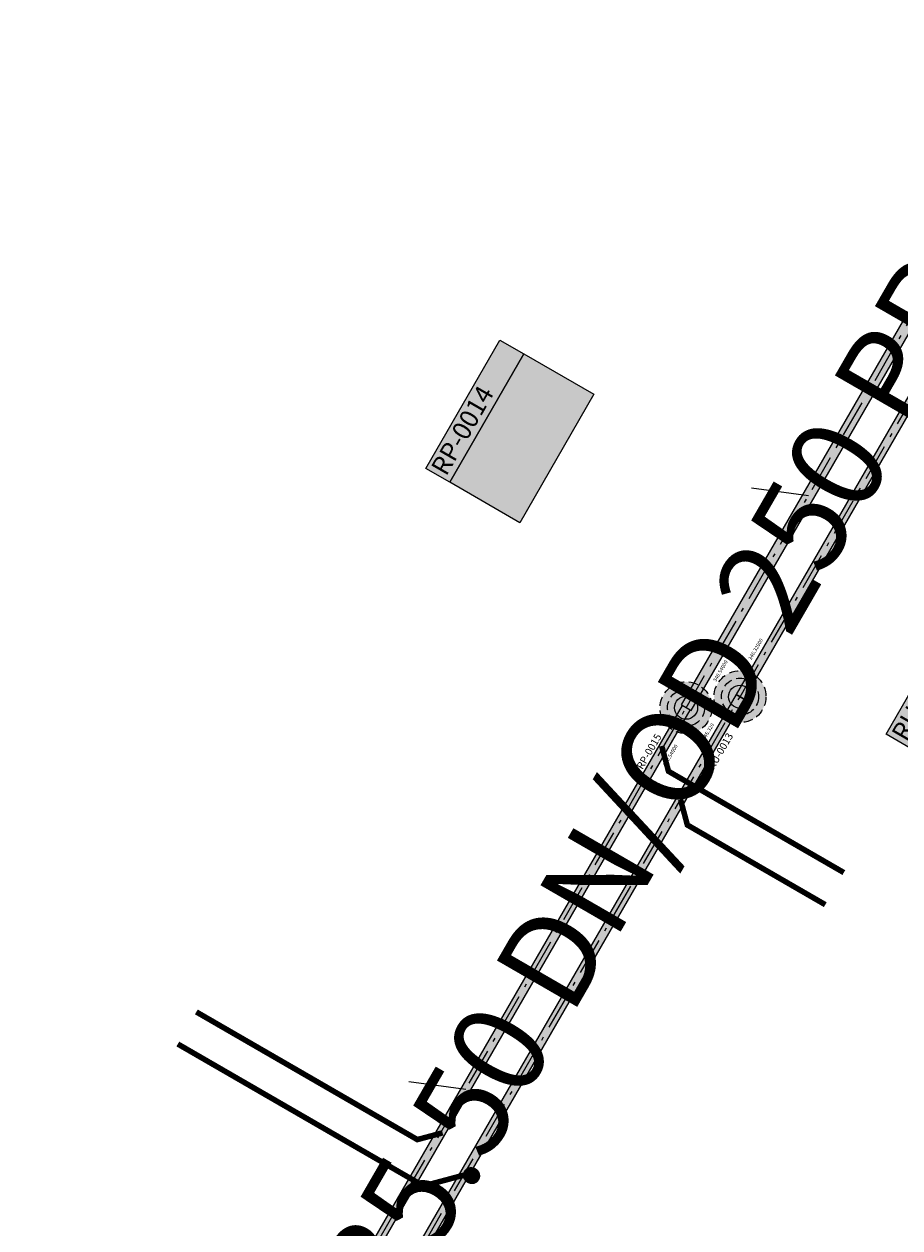
# Model space of a CAD drawing. Units: millimetres. Extents: x 2253 to 3160, y 685 to 1323.
# Drawn here: x 3031 to 3054, y 1144 to 1176 of the extents above; entities that cross this region are included whole.
import ezdxf
from ezdxf.enums import TextEntityAlignment as Align

# ---------------------------------------------------------------- set-up
doc = ezdxf.new("R2018")
doc.units = ezdxf.units.MM
doc.linetypes.add('HIDDEN', pattern=[0.375, 0.25, -0.125])
doc.linetypes.add('SA_CANAL_AXE', pattern=[1.6, 1, -0.3, 0, -0.3])
doc.layers.add('SA_CANAL-etiquette-ep-projet', color=7, linetype='Continuous', true_color=0x000000)
doc.layers.add('SA_CANAL-etiquette-eu-projet', color=7, linetype='Continuous', true_color=0x000000)
for name, color, linetype, lineweight, true_color in [('SA_CANAL-etiquette-ep-solid-contenu-projet', 7, 'Continuous', 25, 0xffffff), ('SA_CANAL-etiquette-ep-texte-projet', 7, 'Continuous', 25, 0x000000), ('SA_CANAL-etiquette-eu-solid-contenu-projet', 7, 'Continuous', 25, 0xffffff), ('SA_CANAL-etiquette-eu-texte-projet', 7, 'Continuous', 25, 0x000000), ('SA_CANAL-regard-solid-ep-projet', 7, 'Continuous', 25, 0xffffff), ('SA_CANAL-regard-solid-eu-projet', 7, 'Continuous', 25, 0xffffff)]:
    doc.layers.add(name, color=color, linetype=linetype, lineweight=lineweight, true_color=true_color)
for name, color, linetype, lineweight in [('SA_CANAL-etiquette-ep-solid-titre-projet', 151, 'Continuous', 25), ('SA_CANAL-etiquette-ep-solid-titre-projet-nb', 254, 'Continuous', 25), ('SA_CANAL-etiquette-eu-solid-titre-projet', 11, 'Continuous', 25), ('SA_CANAL-etiquette-eu-solid-titre-projet-nb', 254, 'Continuous', 25), ('SA_CANAL-regard-ep-projet', 151, 'Continuous', 25), ('SA_CANAL-regard-eu-projet', 11, 'Continuous', 25)]:
    doc.layers.add(name, color=color, linetype=linetype, lineweight=lineweight)
for name, color, linetype in [('SA_CANAL-troncon-ep-axe-projet', 7, 'SA_CANAL_AXE'), ('SA_CANAL-troncon-ep-projet', 7, 'Continuous'), ('SA_CANAL-troncon-ep-solid-projet', 151, 'Continuous'), ('SA_CANAL-troncon-ep-texte', 7, 'Continuous'), ('SA_CANAL-troncon-ep-texte-regard-amont', 7, 'Continuous'), ('SA_CANAL-troncon-eu-axe-projet', 7, 'SA_CANAL_AXE'), ('SA_CANAL-troncon-eu-projet', 7, 'Continuous'), ('SA_CANAL-troncon-eu-solid-projet', 11, 'Continuous'), ('SA_CANAL-troncon-eu-texte', 7, 'Continuous'), ('SA_CANAL-troncon-eu-texte-regard-amont', 7, 'Continuous')]:
    doc.layers.add(name, color=color, linetype=linetype)
doc.layers.add('SA_CANAL-troncon-ep-texte-FE', color=7, linetype='Continuous', plot=False)
doc.layers.add('SA_CANAL-troncon-eu-texte-FE', color=7, linetype='Continuous', plot=False)
doc.styles.add('SA_ARIAL', font='arial.ttf')
doc.styles.add('SA_CANAL_ARIAL', font='arial.ttf', dxfattribs={"height": 1})
doc.styles.get("Standard").update_dxf_attribs({"font": 'arial.ttf'})

# ---------------------------------------------------------------- blocks, each defined once
blk = doc.blocks.new('*U17')
at = {"layer": 'SA_CANAL-troncon-ep-solid-projet'}
blk.add_hatch(color=256, dxfattribs=at).paths.add_polyline_path([(0.108, -0.063), (17.865, 30.678), (17.648, 30.803), (-0.108, 0.063)])
at = {"layer": 'SA_CANAL-troncon-ep-axe-projet'}
blk.add_line((0, 0), (17.757, 30.74), dxfattribs=at)
at = {"layer": 'SA_CANAL-troncon-ep-projet'}
blk.add_lwpolyline([(0.108, -0.063), (17.865, 30.678), (17.648, 30.803), (-0.108, 0.063)], close=True, dxfattribs=at)
at = {"style": 'SA_ARIAL', "flags": 1}
blk.add_attdef('MATERIAU', (0.068, 0.062), '', height=0.1, dxfattribs=at)
at = {"layer": 'SA_CANAL-troncon-ep-texte', "lineweight": 30, "flags": 104}
blk.add_attdef('DIA_NOTE', text='', height=0.8, dxfattribs=at).set_placement((17.5, 1.2), align=Align.MIDDLE_CENTER)
at = {"layer": 'SA_CANAL-troncon-ep-texte-FE', "style": 'SA_ARIAL'}
blk.add_attdef('FE_AMONT', text='', height=0.1, dxfattribs=at).set_placement((0.124, -0.121), align=Align.MIDDLE_LEFT)
blk.add_attdef('FE_AVAL', text='', height=0.1, dxfattribs=at).set_placement((34.854, -0.117), align=Align.MIDDLE_RIGHT)
at = {"layer": 'SA_CANAL-troncon-ep-texte-regard-amont', "style": 'SA_ARIAL'}
blk.add_attdef('REGARD_AMONT', text='', height=0.2, dxfattribs=at).set_placement((34.666, 0.036), align=Align.MIDDLE_RIGHT)
blk = doc.blocks.new('*U18')
at = {"layer": 'SA_CANAL-troncon-ep-solid-projet'}
blk.add_hatch(color=256, dxfattribs=at).paths.add_polyline_path([(0.136, -0.079), (17.143, 29.362), (16.87, 29.52), (-0.136, 0.079)])
at = {"layer": 'SA_CANAL-troncon-ep-axe-projet'}
blk.add_line((0, 0), (17.006, 29.441), dxfattribs=at)
at = {"layer": 'SA_CANAL-troncon-ep-projet'}
blk.add_lwpolyline([(0.136, -0.079), (17.143, 29.362), (16.87, 29.52), (-0.136, 0.079)], close=True, dxfattribs=at)
at = {"style": 'SA_ARIAL', "flags": 1}
blk.add_attdef('MATERIAU', (0.068, 0.062), '', height=0.1, dxfattribs=at)
at = {"layer": 'SA_CANAL-troncon-ep-texte', "lineweight": 30, "flags": 104}
blk.add_attdef('DIA_NOTE', text='', height=0.8, dxfattribs=at).set_placement((17.5, 1.2), align=Align.MIDDLE_CENTER)
at = {"layer": 'SA_CANAL-troncon-ep-texte-FE', "style": 'SA_ARIAL'}
blk.add_attdef('FE_AMONT', text='', height=0.1, dxfattribs=at).set_placement((0.124, -0.121), align=Align.MIDDLE_LEFT)
blk.add_attdef('FE_AVAL', text='', height=0.1, dxfattribs=at).set_placement((34.854, -0.117), align=Align.MIDDLE_RIGHT)
at = {"layer": 'SA_CANAL-troncon-ep-texte-regard-amont', "style": 'SA_ARIAL'}
blk.add_attdef('REGARD_AMONT', text='', height=0.2, dxfattribs=at).set_placement((34.666, 0.036), align=Align.MIDDLE_RIGHT)
blk = doc.blocks.new('CANAL_regard_14_ep_projet')
at = {"layer": 'SA_CANAL-regard-solid-ep-projet'}
h = blk.add_hatch(color=256, dxfattribs=at)
edge = h.paths.add_edge_path()
edge.add_arc((0, 0), 0.7, 0, 360)
at = {"layer": 'SA_CANAL-regard-ep-projet', "color": 7, "linetype": 'HIDDEN'}
blk.add_circle((0, 0), 0.7, dxfattribs=at)
at = {"layer": 'SA_CANAL-regard-ep-projet', "color": 18, "linetype": 'HIDDEN', "true_color": 0x000000}
blk.add_circle((0, 0), 0.5, dxfattribs=at)
at = {"layer": 'SA_CANAL-regard-ep-projet', "linetype": 'Continuous'}
blk.add_circle((0, 0), 0.312, dxfattribs=at)
at = {"layer": 'SA_CANAL-regard-ep-projet', "flags": 1}
for tag, height, p in [('NOM', 0.16, (0, 1.104)), ('FE', 0.5, (1.483, 0.208)), ('CC', 0.5, (1.46, -0.74))]:
    blk.add_attdef(tag, text='', height=height, dxfattribs=at).set_placement(p, align=Align.MIDDLE_LEFT)
blk = doc.blocks.new('*U30')
at = {"layer": 'SA_CANAL-troncon-eu-solid-projet'}
blk.add_hatch(color=256, dxfattribs=at).paths.add_polyline_path([(0.108, -0.063), (18.865, 32.409), (18.649, 32.534), (-0.108, 0.063)])
at = {"layer": 'SA_CANAL-troncon-eu-axe-projet'}
blk.add_line((0, 0), (18.757, 32.472), dxfattribs=at)
at = {"layer": 'SA_CANAL-troncon-eu-projet'}
blk.add_lwpolyline([(0.108, -0.063), (18.865, 32.409), (18.649, 32.534), (-0.108, 0.063)], close=True, dxfattribs=at)
at = {"style": 'SA_ARIAL', "flags": 1}
blk.add_attdef('MATERIAU', (0.068, 0.062), '', height=0.1, dxfattribs=at)
at = {"layer": 'SA_CANAL-troncon-eu-texte', "lineweight": 30, "flags": 104}
blk.add_attdef('DIA_NOTE', text='', height=0.8, dxfattribs=at).set_placement((17.5, 1.2), align=Align.MIDDLE_CENTER)
at = {"layer": 'SA_CANAL-troncon-eu-texte-FE', "style": 'SA_ARIAL'}
blk.add_attdef('FE_AMONT', text='', height=0.1, dxfattribs=at).set_placement((0.124, -0.121), align=Align.MIDDLE_LEFT)
blk.add_attdef('FE_AVAL', text='', height=0.1, dxfattribs=at).set_placement((34.854, -0.117), align=Align.MIDDLE_RIGHT)
at = {"layer": 'SA_CANAL-troncon-eu-texte-regard-amont', "style": 'SA_ARIAL'}
blk.add_attdef('REGARD_AMONT', text='', height=0.2, dxfattribs=at).set_placement((34.879, 0.046), align=Align.MIDDLE_RIGHT)
blk = doc.blocks.new('*U31')
at = {"layer": 'SA_CANAL-troncon-eu-solid-projet'}
blk.add_hatch(color=256, dxfattribs=at).paths.add_polyline_path([(0.108, -0.063), (17.115, 29.379), (16.898, 29.504), (-0.108, 0.063)])
at = {"layer": 'SA_CANAL-troncon-eu-axe-projet'}
blk.add_line((0, 0), (17.006, 29.441), dxfattribs=at)
at = {"layer": 'SA_CANAL-troncon-eu-projet'}
blk.add_lwpolyline([(0.108, -0.063), (17.115, 29.379), (16.898, 29.504), (-0.108, 0.063)], close=True, dxfattribs=at)
at = {"style": 'SA_ARIAL', "flags": 1}
blk.add_attdef('MATERIAU', (0.068, 0.062), '', height=0.1, dxfattribs=at)
at = {"layer": 'SA_CANAL-troncon-eu-texte', "lineweight": 30, "flags": 104}
blk.add_attdef('DIA_NOTE', text='', height=0.8, dxfattribs=at).set_placement((17.5, 1.2), align=Align.MIDDLE_CENTER)
at = {"layer": 'SA_CANAL-troncon-eu-texte-FE', "style": 'SA_ARIAL'}
blk.add_attdef('FE_AMONT', text='', height=0.1, dxfattribs=at).set_placement((0.124, -0.121), align=Align.MIDDLE_LEFT)
blk.add_attdef('FE_AVAL', text='', height=0.1, dxfattribs=at).set_placement((34.854, -0.117), align=Align.MIDDLE_RIGHT)
at = {"layer": 'SA_CANAL-troncon-eu-texte-regard-amont', "style": 'SA_ARIAL'}
blk.add_attdef('REGARD_AMONT', text='', height=0.2, dxfattribs=at).set_placement((34.879, 0.046), align=Align.MIDDLE_RIGHT)
blk = doc.blocks.new('CANAL_regard_14_eu_projet')
at = {"layer": 'SA_CANAL-regard-solid-eu-projet'}
h = blk.add_hatch(color=256, dxfattribs=at)
edge = h.paths.add_edge_path()
edge.add_arc((0, 0), 0.7, 0, 360)
at = {"layer": 'SA_CANAL-regard-eu-projet', "color": 7, "linetype": 'HIDDEN'}
blk.add_circle((0, 0), 0.7, dxfattribs=at)
at = {"layer": 'SA_CANAL-regard-eu-projet', "color": 18, "linetype": 'HIDDEN', "true_color": 0x000000}
blk.add_circle((0, 0), 0.5, dxfattribs=at)
at = {"layer": 'SA_CANAL-regard-eu-projet', "linetype": 'Continuous'}
blk.add_circle((0, 0), 0.312, dxfattribs=at)
at = {"layer": 'SA_CANAL-regard-eu-projet', "flags": 1}
for tag, height, p in [('NOM', 0.16, (0, 1.104)), ('FE', 0.5, (1.483, 0.208)), ('CC', 0.5, (1.46, -0.74))]:
    blk.add_attdef(tag, text='', height=height, dxfattribs=at).set_placement(p, align=Align.MIDDLE_LEFT)
blk = doc.blocks.new('*U5')
at = {"layer": 'SA_CANAL-etiquette-ep-solid-contenu-projet'}
blk.add_hatch(color=256, dxfattribs=at).paths.add_polyline_path([(0, 2.18), (4, 2.18), (4, 0), (0, 0)])
at = {"layer": 'SA_CANAL-etiquette-ep-solid-titre-projet-nb'}
blk.add_hatch(color=256, dxfattribs=at).paths.add_polyline_path([(4, 2.18), (0, 2.18), (0, 2.93), (4, 2.93)])
at = {"layer": 'SA_CANAL-etiquette-ep-projet', "linetype": 'Continuous'}
for points in [[(4, 2.18), (0, 2.18), (0, 2.93), (4, 2.93)], [(0, 2.18), (4, 2.18), (4, 0), (0, 0)]]:
    blk.add_lwpolyline(points, close=True, dxfattribs=at)
at = {"layer": 'SA_CANAL-etiquette-ep-solid-titre-projet', "linetype": 'Continuous'}
blk.add_solid([(0, 2.93), (0, 2.18), (4, 2.93), (4, 2.18)], dxfattribs=at)
at = {"layer": 'SA_CANAL-etiquette-ep-texte-projet', "linetype": 'Continuous', "style": 'SA_CANAL_ARIAL'}
blk.add_attdef('NUMERO', text='', height=1, dxfattribs=at).set_placement((0.1, 2.8), align=Align.BOTTOM_LEFT)
at = {"layer": 'SA_CANAL-etiquette-ep-texte-projet', "linetype": 'Continuous', "lineweight": 30, "flags": 104}
blk.add_attdef('CONTENU', text='', height=0.8, dxfattribs=at).set_placement((0.2, 0.3), align=Align.BOTTOM_LEFT)
blk = doc.blocks.new('*U9')
at = {"layer": 'SA_CANAL-etiquette-eu-solid-contenu-projet'}
blk.add_hatch(color=256, dxfattribs=at).paths.add_polyline_path([(0, 2.18), (4, 2.18), (4, 0), (0, 0)])
at = {"layer": 'SA_CANAL-etiquette-eu-solid-titre-projet-nb'}
blk.add_hatch(color=256, dxfattribs=at).paths.add_polyline_path([(4, 2.18), (0, 2.18), (0, 2.93), (4, 2.93)])
at = {"layer": 'SA_CANAL-etiquette-eu-projet', "linetype": 'Continuous'}
for points in [[(4, 2.18), (0, 2.18), (0, 2.93), (4, 2.93)], [(0, 2.18), (4, 2.18), (4, 0), (0, 0)]]:
    blk.add_lwpolyline(points, close=True, dxfattribs=at)
at = {"layer": 'SA_CANAL-etiquette-eu-solid-titre-projet', "linetype": 'Continuous'}
blk.add_solid([(0, 2.93), (0, 2.18), (4, 2.93), (4, 2.18)], dxfattribs=at)
at = {"layer": 'SA_CANAL-etiquette-eu-texte-projet', "linetype": 'Continuous', "style": 'SA_CANAL_ARIAL'}
blk.add_attdef('NUMERO', text='', height=1, dxfattribs=at).set_placement((0.1, 2.8), align=Align.BOTTOM_LEFT)
at = {"layer": 'SA_CANAL-etiquette-eu-texte-projet', "linetype": 'Continuous', "lineweight": 30, "flags": 104}
blk.add_attdef('CONTENU', text='', height=0.8, dxfattribs=at).set_placement((0.2, 0.3), align=Align.BOTTOM_LEFT)

msp = doc.modelspace()

# ---------------------------------------------------------------- linework, layer by layer
for points in [[(3050.456, 1163.752), (3051.995, 1163.543)], [(3041.203, 1147.732), (3042.742, 1147.524)]]:
    msp.add_lwpolyline(points)
at = {"const_width": 0.15}
for points in [[(3052.945, 1153.366), (3048.213, 1156.1), (3048.03, 1156.783)], [(3052.445, 1152.5), (3048.722, 1154.651), (3048.539, 1155.334)], [(3035.471, 1149.606), (3041.435, 1146.161), (3042.118, 1146.344)], [(3034.971, 1148.74), (3041.602, 1144.91), (3042.685, 1145.2)]]:
    msp.add_lwpolyline(points, dxfattribs=at)
at = {"color": 7}
for points in [[(3044.198, 1162.808), (3044.025, 1162.908), (3048.687, 1157.815), (3044.198, 1162.808)], [(3054.088, 1157.101), (3054.261, 1157.001), (3050.144, 1158.113), (3054.088, 1157.101)]]:
    msp.add_solid(points, dxfattribs=at)

# ---------------------------------------------------------------- block references
ref = msp.add_blockref('*U18', (3048.687, 1157.815))
ref.add_attrib('FE_AMONT', '346.54000', dxfattribs={"layer": 'SA_CANAL-troncon-ep-texte-FE', "height": 0.1, "rotation": 59.9875, "style": 'SA_ARIAL'}).set_placement((3049.453, 1158.528), align=Align.MIDDLE_LEFT)
ref = msp.add_blockref('*U31', (3050.144, 1158.113))
ref.add_attrib('FE_AMONT', '346.32000', dxfattribs={"layer": 'SA_CANAL-troncon-eu-texte-FE', "height": 0.1, "rotation": 59.9875, "style": 'SA_ARIAL'}).set_placement((3050.406, 1159.116), align=Align.MIDDLE_LEFT)
ref = msp.add_blockref('*U17', (3030.93, 1127.075))
lines = msp.add_mtext('l=35.50 DN/OD 250 PP p=6.0%', dxfattribs={"layer": 'SA_CANAL-troncon-ep-texte', "insert": (3037.337, 1140.178), "char_height": 2.5, "attachment_point": 1, "rotation": 59.9875})
ref.add_attrib('DIA_NOTE', '', (3037.337, 1140.178), dxfattribs={"flags": 48}).embed_mtext(lines)
ref.add_attrib('FE_AVAL', '346.54000', dxfattribs={"layer": 'SA_CANAL-troncon-ep-texte-FE', "height": 0.1, "rotation": 59.9875, "style": 'SA_ARIAL'}).set_placement((3048.425, 1156.812), align=Align.MIDDLE_RIGHT)
ref.add_attrib('REGARD_AMONT', 'RP-0015', dxfattribs={"layer": 'SA_CANAL-troncon-ep-texte-regard-amont', "height": 0.2, "rotation": 59.9875, "style": 'SA_ARIAL'}).set_placement((3047.949, 1157.087), align=Align.MIDDLE_RIGHT)
at = {"color": 215, "true_color": 0xa953a0}
ref = msp.add_blockref('*U5', (3044.198, 1162.808), dxfattribs=dict(at, rotation=59.98749999999999))
ref.add_attrib('NUMERO', 'RP-0014', dxfattribs={"layer": 'SA_CANAL-etiquette-ep-texte-projet', "linetype": 'Continuous', "height": 0.5, "rotation": 59.9875, "style": 'SA_CANAL_ARIAL'}).set_placement((3042.348, 1163.964), align=Align.BOTTOM_LEFT)
ref = msp.add_blockref('*U9', (3056.625, 1155.636), dxfattribs=dict(at, rotation=59.98749999999999))
ref.add_attrib('NUMERO', 'RU-0012', dxfattribs={"layer": 'SA_CANAL-etiquette-eu-texte-projet', "linetype": 'Continuous', "height": 0.5, "rotation": 59.9875, "style": 'SA_CANAL_ARIAL'}).set_placement((3054.775, 1156.791), align=Align.BOTTOM_LEFT)
for name, p in [('CANAL_regard_14_eu_projet', (3050.144, 1158.113)), ('CANAL_regard_14_ep_projet', (3048.687, 1157.815))]:
    msp.add_blockref(name, p)
ref = msp.add_blockref('*U30', (3031.387, 1125.641))
ref.add_attrib('FE_AVAL', '346.320', dxfattribs={"layer": 'SA_CANAL-troncon-eu-texte-FE', "height": 0.1, "rotation": 59.9875, "style": 'SA_ARIAL'}).set_placement((3049.406, 1157.384), align=Align.MIDDLE_RIGHT)
ref.add_attrib('REGARD_AMONT', 'RU-0013', dxfattribs={"layer": 'SA_CANAL-troncon-eu-texte-regard-amont', "height": 0.2, "rotation": 59.9875, "style": 'SA_ARIAL'}).set_placement((3049.882, 1157.109), align=Align.MIDDLE_RIGHT)

doc.saveas('drawing.dxf')
